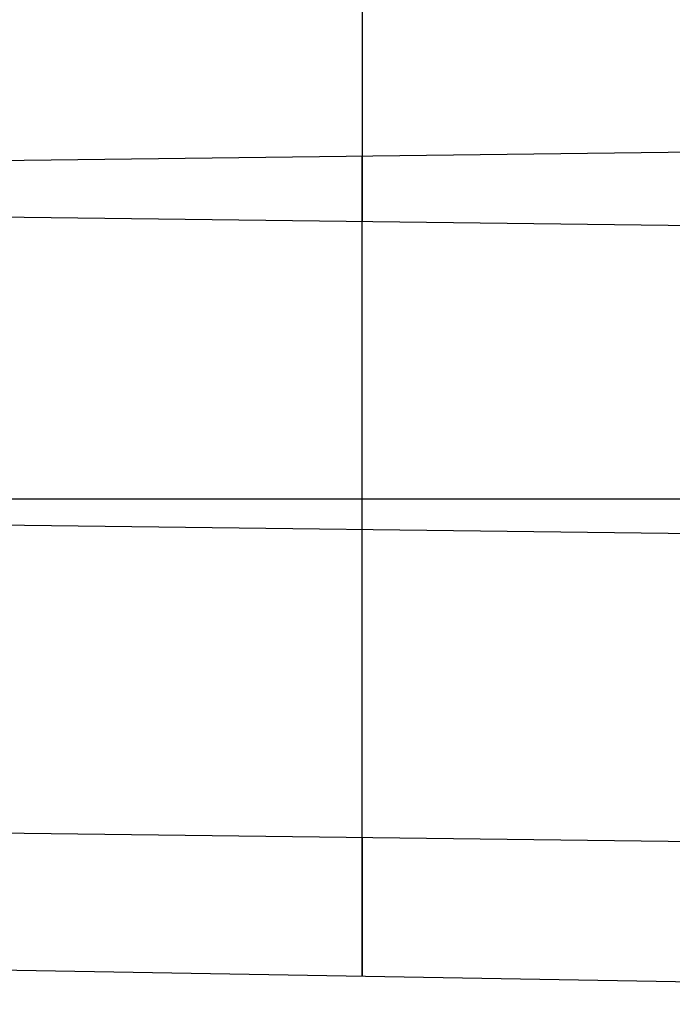
# Model space of a CAD drawing. Units: millimetres. Extents: x -349 to 349, y 14 to 1039.
# Drawn here: x -235 to -224, y 357 to 374 of the extents above; entities that cross this region are included whole.
import ezdxf

# ---------------------------------------------------------------- set-up
doc = ezdxf.new("R2010")
doc.units = ezdxf.units.MM
doc.header["$MEASUREMENT"] = 0
doc.layers.add('Predefinito', color=7, linetype='Continuous', true_color=0x000000)

# ---------------------------------------------------------------- blocks, each defined once
blk = doc.blocks.new('880')
at = {"layer": 'Predefinito'}
for p, q in [((229.327, 51.865, -90.549), (229.327, 41.352, -101.249)), ((215.697, 41.522, -101.416), (242.957, 41.183, -101.082)), ((215.697, 41.522, -101.416), (242.957, 41.183, -101.082)), ((219.9, 40.018, -78.909), (242.957, 40.305, -79.191)), ((219.9, 40.018, -78.909), (242.957, 40.305, -79.191)), ((229.327, 29.623, -89.724), (229.327, 40.135, -79.025)), ((242.957, 35.488, -103.471), (220.439, 35.488, -103.864)), ((215.697, 34.709, -84.208), (242.957, 35.049, -84.541)), ((242.957, 29.792, -89.891), (215.697, 29.453, -89.558)), ((242.957, 29.792, -89.891), (215.697, 29.453, -89.558)), ((242.957, 27.503, -95.487), (215.697, 27.028, -95.487))]:
    blk.add_line(p, q, dxfattribs=at)
at = {"layer": 'Predefinito', "extrusion": (1, -1.08603e-15, 6.08179e-15)}
blk.add_arc((46, -84.787, 229.327), 8.222, 90, 135.5062, dxfattribs=at)
at = {"layer": 'Predefinito', "extrusion": (1, 0, 4.77855e-15)}
blk.add_arc((35.488, -95.487, 229.327), 8.222, 135.5062, 315.5062, dxfattribs=at)
blk = doc.blocks.new('IT7 Eco')
at = {"layer": 'Predefinito', "extrusion": (1.738e-12, 0.004236, -0.999991)}
blk.add_blockref('880', (0, 331.013, -0.047), dxfattribs=at)

msp = doc.modelspace()

# ---------------------------------------------------------------- block references
at = {"layer": 'Predefinito'}
msp.add_blockref('IT7 Eco', (0, 0), dxfattribs=at)

doc.saveas('drawing.dxf')
